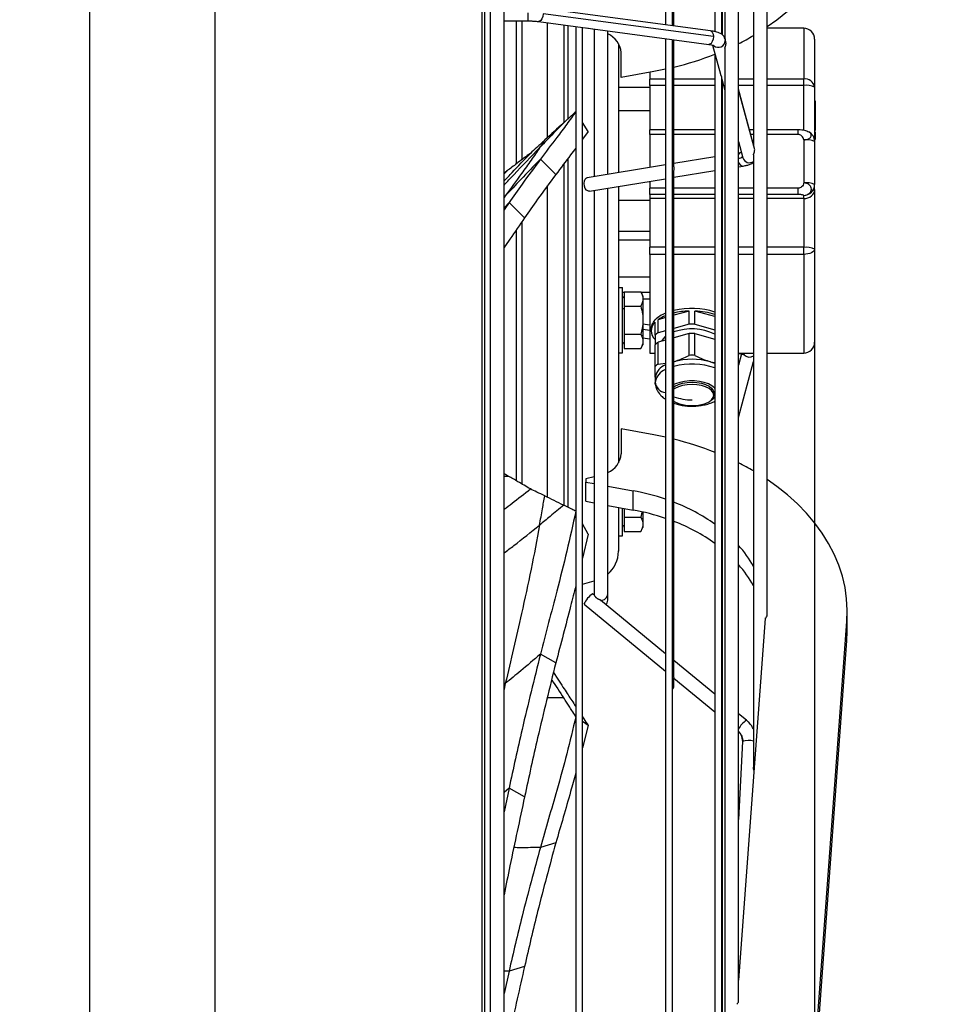
# Model space of a CAD drawing. Units: millimetres. Extents: x 5 to 415, y 3 to 291.
# Drawn here: x 347 to 360, y 227 to 242 of the extents above; entities that cross this region are included whole.
import ezdxf

# ---------------------------------------------------------------- set-up
doc = ezdxf.new("R2010")
doc.units = ezdxf.units.MM
doc.layers.add('GEOMETRY', color=7, linetype='Continuous')
doc.styles.add('SLDTEXTSTYLE0', font='TXT', dxfattribs={"width": 0.605})
doc.dimstyles.new('SLDDIMSTYLE5', dxfattribs={"dimtxt": 5.136637, "dimasz": 3.5, "dimexe": 0, "dimexo": 0.0625, "dimgap": 1.284159, "dimtad": 1, "dimdec": 0, "dimlfac": 25, "dimrnd": 1e-09, "dimzin": 12, "dimdsep": 46, "dimtxsty": 'SLDTEXTSTYLE0', "dimsah": 1, "dimcen": 0.09, "dimadec": 0, "dimazin": 3, "dimtol": 1, "dimtp": 10, "dimtm": 10, "dimtfac": 1, "dimtdec": 0, "dimtmove": 0, "dimatfit": 0, "dimfxl": 0, "dimfrac": 2, "dimtolj": 1, "dimarcsym": 0})

# ---------------------------------------------------------------- blocks, each defined once
blk = doc.blocks.new('_D_11')
at = {"layer": 'GEOMETRY'}
for p, q in [((347.087, 264.086), (347.087, 272.957)), ((358.207, 242.539), (358.207, 272.957)), ((347.087, 271.957), (337.209, 271.957)), ((347.087, 271.957), (358.207, 271.957)), ((358.207, 271.957), (390.857, 271.957))]:
    blk.add_line(p, q, dxfattribs=at)
for points in [[(347.087, 271.957), (341.95, 272.747), (341.95, 271.166)], [(358.207, 271.957), (363.343, 271.166), (363.343, 272.747)]]:
    blk.add_solid(points, dxfattribs=at)
at = {"layer": 'GEOMETRY', "char_height": 5.2917, "attachment_point": 1, "style": 'SLDTEXTSTYLE0'}
for s, insert in [('±10', (379.172, 278.778)), ('278', (365.428, 278.778))]:
    blk.add_mtext(s, dxfattribs=dict(at, insert=insert))
blk = doc.blocks.new('_D_12')
at = {"layer": 'GEOMETRY'}
for p, q in [((358.207, 239.116), (358.207, 190.868)), ((315.647, 214.315), (315.647, 190.868)), ((315.647, 191.868), (305.769, 191.868)), ((315.647, 191.868), (358.207, 191.868)), ((358.207, 191.868), (368.085, 191.868))]:
    blk.add_line(p, q, dxfattribs=at)
for points in [[(315.647, 191.868), (310.51, 192.658), (310.51, 191.078)], [(358.207, 191.868), (363.343, 191.078), (363.343, 192.658)]]:
    blk.add_solid(points, dxfattribs=at)
at = {"layer": 'GEOMETRY', "char_height": 5.2917, "attachment_point": 1, "style": 'SLDTEXTSTYLE0'}
for s, insert in [('±10', (339.916, 198.689)), ('1064', (322.252, 198.689))]:
    blk.add_mtext(s, dxfattribs=dict(at, insert=insert))

msp = doc.modelspace()

# ---------------------------------------------------------------- linework, layer by layer
at = {"color": 7, "linetype": 'Continuous', "lineweight": 25}
for p, q in [((353.367, 238.475), (353.367, 257.995)), ((353.447, 238.475), (353.447, 257.995)), ((356.018, 250.919), (356.018, 241.75)), ((356.118, 241.737), (356.118, 250.872)), ((353.647, 225.775), (353.647, 250.336)), ((356.743, 250.392), (356.743, 241.651)), ((356.843, 241.612), (356.843, 250.258)), ((356.889, 250.181), (356.889, 241.549)), ((356.851, 249.889), (356.851, 241.606)), ((357.089, 227.407), (357.089, 249.382)), ((357.31, 246.103), (357.31, 239.987)), ((356.142, 241.734), (356.142, 244.757)), ((357.51, 233.079), (357.51, 243.71)), ((356.679, 241.662), (354.178, 241.997)), ((356.722, 241.579), (354.221, 241.914)), ((353.647, 241.808), (353.994, 241.808)), ((353.827, 241.808), (353.827, 239.709)), ((353.907, 241.808), (353.907, 239.77)), ((354.151, 241.799), (356.652, 241.463)), ((354.287, 240.096), (354.287, 241.78)), ((354.7, 241.725), (354.7, 225.631)), ((354.8, 225.631), (354.8, 241.712)), ((354.97, 241.68), (354.863, 241.703)), ((354.97, 241.689), (354.97, 239.52)), ((355.17, 239.553), (355.17, 241.662)), ((358.047, 241.699), (357.51, 241.699)), ((356.018, 241.548), (356.018, 225.87)), ((356.118, 225.917), (356.118, 241.535)), ((356.142, 239.663), (356.142, 241.532)), ((356.709, 241.453), (356.824, 241.025)), ((356.903, 241.5), (356.892, 241.543)), ((356.906, 241.476), (356.895, 241.518)), ((358.207, 241.539), (358.207, 240.836)), ((355.367, 240.975), (355.367, 241.343)), ((356.743, 241.328), (356.743, 226.397)), ((356.889, 241.407), (356.889, 226.608)), ((355.847, 241.064), (355.367, 240.975)), ((355.787, 241.053), (355.787, 240.954)), ((356.018, 241.099), (355.847, 241.064)), ((355.787, 240.861), (355.787, 240.954)), ((356.843, 226.532), (356.843, 240.985)), ((356.843, 240.955), (356.889, 240.781)), ((356.851, 240.922), (356.851, 227.121)), ((358.047, 240.861), (358.047, 240.954)), ((355.787, 240.828), (355.327, 240.828)), ((355.787, 240.861), (355.787, 240.207)), ((357.324, 239.935), (357.089, 240.807)), ((358.207, 240.836), (358.207, 240.035)), ((358.207, 240.635), (358.217, 240.635)), ((358.207, 240.589), (358.217, 240.589)), ((358.217, 240.635), (358.217, 240.589)), ((358.217, 240.589), (358.217, 240.575)), ((358.207, 240.575), (358.217, 240.575)), ((358.217, 240.575), (358.217, 240.431)), ((354.882, 240.185), (354.8, 240.317)), ((358.207, 240.431), (358.217, 240.431)), ((358.207, 240.401), (358.217, 240.401)), ((358.207, 240.398), (358.217, 240.398)), ((358.207, 240.39), (358.217, 240.39)), ((358.207, 240.386), (358.217, 240.386)), ((358.207, 240.363), (358.217, 240.363)), ((358.207, 240.36), (358.217, 240.36)), ((358.207, 240.352), (358.217, 240.352)), ((358.207, 240.339), (358.217, 240.339)), ((358.207, 240.331), (358.217, 240.331)), ((358.207, 240.328), (358.217, 240.328)), ((358.207, 240.305), (358.217, 240.305)), ((358.207, 240.293), (358.217, 240.293)), ((358.217, 240.431), (358.217, 240.401)), ((358.217, 240.401), (358.217, 240.398)), ((358.217, 240.398), (358.217, 240.39)), ((358.217, 240.39), (358.217, 240.386)), ((358.217, 240.386), (358.217, 240.363)), ((358.217, 240.363), (358.217, 240.36)), ((358.217, 240.36), (358.217, 240.352)), ((358.217, 240.352), (358.217, 240.339)), ((358.217, 240.339), (358.217, 240.331)), ((358.217, 240.331), (358.217, 240.328)), ((358.217, 240.328), (358.217, 240.305)), ((358.217, 240.305), (358.217, 240.293)), ((358.217, 240.293), (358.217, 240.285)), ((354.882, 240.185), (354.8, 240.072)), ((356.018, 240.207), (355.787, 240.207)), ((355.787, 240.139), (355.787, 240.207)), ((356.743, 240.207), (356.142, 240.207)), ((356.851, 240.207), (356.843, 240.207)), ((357.31, 240.207), (357.251, 240.207)), ((357.967, 240.207), (357.51, 240.207)), ((358.207, 240.285), (358.217, 240.285)), ((358.207, 240.267), (358.217, 240.267)), ((358.207, 240.259), (358.217, 240.259)), ((358.207, 240.258), (358.217, 240.258)), ((358.207, 240.244), (358.217, 240.244)), ((358.207, 240.242), (358.217, 240.242)), ((358.207, 240.23), (358.217, 240.23)), ((358.207, 240.208), (358.217, 240.208)), ((358.207, 240.186), (358.217, 240.186)), ((358.207, 240.154), (358.217, 240.154)), ((358.217, 240.285), (358.217, 240.267)), ((358.217, 240.267), (358.217, 240.259)), ((358.217, 240.259), (358.217, 240.258)), ((358.217, 240.258), (358.217, 240.244)), ((358.217, 240.236), (358.217, 240.23)), ((358.217, 240.23), (358.217, 240.208)), ((355.787, 240.139), (355.787, 239.654)), ((357.089, 240.037), (357.154, 239.797)), ((358.047, 240.06), (358.047, 239.428)), ((358.207, 240.13), (358.217, 240.13)), ((358.207, 240.067), (358.217, 240.067)), ((358.207, 240.035), (358.207, 239.403)), ((358.217, 240.147), (358.217, 240.13)), ((358.217, 240.13), (358.217, 240.067)), ((357.127, 239.874), (357.089, 239.867)), ((354.407, 239.552), (354.18, 239.776)), ((356.743, 239.811), (356.142, 239.712)), ((356.851, 239.828), (356.843, 239.827)), ((357.31, 239.842), (357.31, 230.835)), ((356.018, 239.692), (354.869, 239.504)), ((356.142, 239.51), (356.743, 239.608)), ((356.142, 232.16), (356.142, 239.608)), ((356.843, 239.624), (356.851, 239.626)), ((357.089, 239.665), (357.16, 239.676)), ((354.901, 239.306), (356.018, 239.489)), ((355.787, 239.451), (355.787, 239.349)), ((354.287, 234.808), (354.287, 239.388)), ((354.97, 239.318), (354.97, 233.393)), ((355.17, 233.393), (355.17, 239.35)), ((355.787, 239.258), (355.787, 239.349)), ((357.967, 239.258), (357.967, 239.349)), ((358.207, 239.33), (358.207, 239.403)), ((358.207, 239.33), (358.207, 238.456)), ((353.72, 239.138), (353.647, 239.031)), ((353.948, 238.914), (353.72, 239.138)), ((355.787, 239.258), (355.787, 239.198)), ((356.018, 239.198), (355.787, 239.198)), ((355.787, 239.198), (355.787, 238.482)), ((356.743, 239.198), (356.142, 239.198)), ((356.851, 239.198), (356.843, 239.198)), ((357.31, 239.198), (357.089, 239.198)), ((358.047, 239.198), (357.51, 239.198)), ((358.047, 239.198), (358.047, 239.245)), ((358.047, 239.198), (358.047, 238.482)), ((353.907, 238.855), (353.907, 235.003)), ((353.827, 238.739), (353.827, 235.051)), ((355.327, 238.591), (355.787, 238.591)), ((353.367, 218.955), (353.367, 238.475)), ((353.447, 224.169), (353.447, 238.475)), ((355.787, 238.378), (355.787, 238.482)), ((358.047, 238.378), (358.047, 238.482)), ((358.207, 238.456), (358.207, 237.088)), ((355.787, 238.378), (355.787, 236.928)), ((355.327, 237.891), (355.387, 237.891)), ((355.387, 236.931), (355.387, 237.891)), ((355.411, 237.827), (355.655, 237.827)), ((355.411, 237.827), (355.411, 237.619)), ((355.687, 237.771), (355.655, 237.827)), ((355.687, 237.771), (355.687, 237.723)), ((355.687, 237.723), (355.787, 237.723)), ((355.687, 237.723), (355.687, 237.411)), ((355.411, 237.619), (355.655, 237.619)), ((355.411, 237.619), (355.411, 237.203)), ((356.363, 237.545), (356.142, 237.483)), ((356.363, 237.353), (356.363, 237.545)), ((356.45, 237.353), (356.45, 237.545)), ((356.743, 237.463), (356.45, 237.545)), ((355.687, 237.411), (355.687, 237.099)), ((356.018, 237.448), (355.91, 237.418)), ((355.91, 237.226), (355.91, 237.418)), ((356.843, 237.49), (356.851, 237.485)), ((356.843, 237.455), (356.851, 237.45)), ((356.851, 237.433), (356.843, 237.435)), ((355.787, 237.338), (355.687, 237.354)), ((355.807, 237.28), (355.807, 237.254)), ((355.867, 237.189), (355.867, 237.381)), ((356.018, 237.256), (355.91, 237.226)), ((356.363, 237.353), (356.142, 237.291)), ((356.45, 237.353), (356.743, 237.271)), ((355.411, 237.203), (355.655, 237.203)), ((355.411, 237.203), (355.411, 236.995)), ((355.687, 237.151), (355.787, 237.135)), ((355.867, 237.189), (355.867, 237.049)), ((356.018, 237.116), (355.91, 237.086)), ((356.363, 237.213), (356.142, 237.151)), ((356.363, 236.894), (356.363, 237.213)), ((356.45, 236.894), (356.45, 237.213)), ((356.45, 237.213), (356.743, 237.131)), ((356.843, 237.243), (356.851, 237.24)), ((356.843, 237.117), (356.85, 237.101)), ((355.411, 236.995), (355.655, 236.995)), ((355.655, 236.995), (355.687, 237.051)), ((355.687, 237.099), (355.687, 237.051)), ((355.867, 236.73), (355.867, 237.049)), ((355.91, 236.767), (355.91, 237.086)), ((356.843, 237.103), (356.851, 237.101)), ((355.327, 236.931), (355.387, 236.931)), ((355.787, 236.928), (355.867, 236.928)), ((357.089, 236.928), (357.31, 236.928)), ((357.089, 236.922), (357.127, 236.916)), ((357.133, 236.915), (357.089, 236.752)), ((357.51, 236.928), (358.047, 236.928)), ((355.91, 236.767), (356.018, 236.777)), ((356.677, 236.8), (356.743, 236.787)), ((356.843, 236.771), (356.851, 236.771)), ((356.843, 236.728), (356.851, 236.722)), ((357.089, 235.982), (357.31, 236.802)), ((355.867, 236.573), (355.867, 236.503)), ((355.867, 236.476), (355.867, 236.496)), ((356.727, 236.311), (356.727, 236.345)), ((356.843, 236.286), (356.851, 236.293)), ((355.367, 235.814), (355.367, 235.446)), ((355.847, 235.725), (355.367, 235.814)), ((356.851, 235.867), (356.843, 235.834)), ((356.018, 235.69), (355.847, 235.725)), ((356.851, 235.425), (356.843, 235.429)), ((354.97, 235.109), (354.847, 235.082)), ((354.847, 235.082), (354.847, 235.033)), ((354.847, 235.033), (354.97, 235.01)), ((354.847, 234.75), (354.847, 235.033)), ((355.17, 234.973), (355.544, 234.904)), ((355.544, 234.621), (355.544, 234.904)), ((354.847, 234.75), (354.97, 234.727)), ((355.17, 234.69), (355.544, 234.621)), ((355.387, 234.244), (355.387, 234.65)), ((355.411, 234.646), (355.411, 234.516)), ((355.411, 234.516), (355.655, 234.516)), ((355.411, 234.516), (355.411, 234.308)), ((355.672, 234.59), (355.655, 234.516)), ((355.687, 234.592), (355.687, 234.412)), ((354.882, 234.266), (354.8, 234.421)), ((355.655, 234.308), (355.687, 234.364)), ((355.687, 234.412), (355.687, 234.364)), ((354.882, 234.266), (354.8, 233.914)), ((355.327, 234.244), (355.387, 234.244)), ((355.411, 234.308), (355.655, 234.308)), ((356.843, 234.337), (356.851, 234.329)), ((356.843, 234.054), (356.851, 234.047)), ((354.698, 233.499), (354.7, 233.499)), ((354.8, 233.53), (354.97, 233.582)), ((354.973, 233.371), (354.948, 233.391)), ((354.97, 233.393), (354.97, 233.374)), ((355.17, 233.295), (355.17, 233.393)), ((354.821, 233.237), (354.821, 233.239)), ((354.821, 233.237), (356.018, 232.252)), ((356.018, 232.511), (355.062, 233.298)), ((358.687, 232.842), (358.687, 233.125)), ((357.483, 233.029), (357.089, 227.713)), ((358.243, 227.061), (358.682, 232.985)), ((358.682, 232.702), (358.682, 232.985)), ((358.682, 232.702), (358.687, 232.842)), ((358.243, 226.778), (358.682, 232.702)), ((354.407, 232.377), (354.18, 232.503)), ((356.743, 231.915), (356.142, 232.409)), ((354.373, 232.233), (354.435, 232.138)), ((356.142, 232.152), (356.142, 232.15)), ((356.142, 232.032), (356.142, 232.15)), ((356.142, 232.15), (356.743, 231.656)), ((356.851, 231.825), (356.843, 231.832)), ((357.207, 231.532), (357.089, 231.629)), ((354.882, 231.455), (354.8, 231.516)), ((356.843, 231.573), (356.851, 231.566)), ((354.882, 231.455), (354.8, 231.128)), ((357.15, 231.22), (357.089, 230.076)), ((357.151, 231.234), (357.15, 231.22)), ((353.72, 230.533), (353.647, 230.186)), ((353.948, 230.409), (353.72, 230.533)), ((354.407, 229.733), (354.18, 229.665)), ((353.948, 227.915), (353.72, 227.847)), ((353.72, 227.847), (353.647, 227.52))]:
    msp.add_line(p, q, dxfattribs=at)
at = {"color": 8, "linetype": 'Continuous', "lineweight": 25}
for p, q in [((347.564, 238.475), (347.564, 257.284)), ((349.407, 238.475), (349.407, 256.835)), ((353.327, 238.475), (353.327, 256.835)), ((353.994, 241.928), (353.994, 241.808)), ((358.047, 241.699), (358.047, 240.954)), ((356.892, 241.544), (356.895, 241.518)), ((356.018, 240.954), (355.787, 240.954)), ((356.743, 240.954), (356.142, 240.954)), ((356.843, 240.954), (356.843, 240.954)), ((357.31, 240.954), (357.089, 240.954)), ((358.047, 240.954), (357.51, 240.954)), ((356.018, 240.861), (355.787, 240.861)), ((356.743, 240.861), (356.142, 240.861)), ((356.851, 240.861), (356.843, 240.861)), ((357.31, 240.861), (357.089, 240.861)), ((357.327, 239.912), (357.089, 240.795)), ((358.047, 240.861), (357.51, 240.861)), ((358.047, 240.199), (358.047, 240.861)), ((355.327, 240.491), (355.787, 240.491)), ((357.967, 240.139), (357.967, 240.207)), ((356.018, 240.139), (355.787, 240.139)), ((356.743, 240.139), (356.142, 240.139)), ((356.851, 240.139), (356.843, 240.139)), ((357.31, 240.139), (357.269, 240.139)), ((357.967, 240.139), (357.51, 240.139)), ((353.647, 239.562), (353.71, 239.618)), ((356.018, 239.349), (355.787, 239.349)), ((356.743, 239.349), (356.142, 239.349)), ((356.851, 239.349), (356.843, 239.349)), ((357.31, 239.349), (357.089, 239.349)), ((357.967, 239.349), (357.51, 239.349)), ((353.647, 239.22), (353.666, 239.24)), ((353.666, 239.24), (353.647, 239.213)), ((353.72, 239.138), (353.647, 239.061)), ((355.327, 239.176), (355.787, 239.176)), ((356.018, 239.258), (355.787, 239.258)), ((356.743, 239.258), (356.142, 239.258)), ((356.851, 239.258), (356.843, 239.258)), ((357.31, 239.258), (357.089, 239.258)), ((357.967, 239.258), (357.51, 239.258)), ((355.327, 238.717), (355.787, 238.717)), ((347.564, 219.665), (347.564, 238.475)), ((349.407, 220.115), (349.407, 238.475)), ((353.327, 220.115), (353.327, 238.475)), ((356.018, 238.482), (355.787, 238.482)), ((356.743, 238.482), (356.142, 238.482)), ((356.851, 238.482), (356.843, 238.482)), ((357.31, 238.482), (357.089, 238.482)), ((358.047, 238.482), (357.51, 238.482)), ((356.018, 238.378), (355.787, 238.378)), ((356.743, 238.378), (356.142, 238.378)), ((356.851, 238.378), (356.843, 238.378)), ((357.31, 238.378), (357.089, 238.378)), ((358.047, 238.378), (357.51, 238.378)), ((358.047, 238.378), (358.047, 236.928)), ((355.327, 238.05), (355.787, 238.05)), ((355.387, 237.821), (355.411, 237.821)), ((355.658, 237.821), (355.787, 237.821)), ((355.687, 237.726), (355.787, 237.726)), ((355.687, 237.278), (355.787, 237.262)), ((356.851, 236.652), (356.843, 236.658)), ((353.647, 235.117), (353.71, 235.119)), ((353.666, 232.072), (353.647, 231.985)), ((353.647, 232.057), (353.666, 232.072)), ((353.72, 230.533), (353.647, 230.471)), ((353.72, 227.847), (353.647, 227.846))]:
    msp.add_line(p, q, dxfattribs=at)
at = {"color": 7, "linetype": 'Continuous', "lineweight": 25, "flags": 128}
for points in [[(358.682, 243.805), (358.687, 243.638), (358.677, 243.471), (358.653, 243.305), (358.614, 243.14), (358.561, 242.977), (358.493, 242.817), (358.412, 242.66), (358.317, 242.507), (358.208, 242.359), (358.087, 242.215), (357.954, 242.078), (357.809, 241.946), (357.652, 241.821), (357.51, 241.72)], [(354.821, 239.42), (354.826, 239.456), (354.839, 239.485), (354.86, 239.501), (354.869, 239.504)], [(354.901, 239.306), (354.885, 239.307), (354.86, 239.32), (354.839, 239.346), (354.826, 239.381), (354.821, 239.42)], [(358.207, 238.456), (358.204, 238.441), (358.195, 238.426), (358.18, 238.413), (358.16, 238.401), (358.136, 238.391), (358.108, 238.384), (358.078, 238.379), (358.047, 238.378)], [(355.411, 237.588), (355.41, 237.586), (355.409, 237.583), (355.407, 237.581), (355.404, 237.58), (355.4, 237.578), (355.396, 237.577), (355.392, 237.576), (355.387, 237.576)], [(355.964, 237.101), (355.986, 237.139), (356.018, 237.172)], [(356.677, 236.8), (356.736, 236.781), (356.743, 236.778)], [(356.142, 236.433), (356.157, 236.443), (356.207, 236.467), (356.268, 236.486), (356.336, 236.497), (356.407, 236.501), (356.478, 236.497), (356.546, 236.486), (356.606, 236.467), (356.657, 236.443), (356.695, 236.413), (356.719, 236.38), (356.727, 236.345)], [(356.727, 236.311), (356.719, 236.345), (356.695, 236.378), (356.657, 236.408), (356.606, 236.432), (356.546, 236.451), (356.478, 236.462), (356.407, 236.466), (356.336, 236.462), (356.268, 236.451), (356.207, 236.432), (356.157, 236.408), (356.142, 236.398)], [(356.142, 236.223), (356.157, 236.213), (356.207, 236.189), (356.268, 236.17), (356.336, 236.159), (356.407, 236.155), (356.478, 236.159), (356.546, 236.17), (356.606, 236.189), (356.657, 236.213), (356.695, 236.243), (356.719, 236.276), (356.727, 236.311)], [(358.682, 232.985), (358.687, 233.152), (358.677, 233.318), (358.653, 233.485), (358.614, 233.649), (358.561, 233.812), (358.493, 233.972), (358.412, 234.129), (358.317, 234.282), (358.208, 234.43), (358.087, 234.574), (357.954, 234.712), (357.809, 234.843), (357.652, 234.968), (357.51, 235.07)], [(355.145, 233.229), (355.162, 233.256), (355.17, 233.295)]]:
    msp.add_lwpolyline(points, dxfattribs=at)
at = {"color": 8, "linetype": 'Continuous', "lineweight": 25, "flags": 128}
for points in [[(354.221, 241.914), (354.217, 241.875), (354.204, 241.84), (354.186, 241.813), (354.164, 241.8), (354.151, 241.799)], [(356.679, 241.662), (356.687, 241.659), (356.705, 241.643), (356.718, 241.615), (356.722, 241.579)], [(356.722, 241.579), (356.718, 241.54), (356.705, 241.504), (356.687, 241.478), (356.665, 241.464), (356.652, 241.463)], [(357.127, 236.916), (357.144, 236.916), (357.166, 236.928)], [(356.743, 236.409), (356.736, 236.417), (356.698, 236.448), (356.648, 236.476), (356.587, 236.497), (356.518, 236.512), (356.444, 236.52), (356.369, 236.52), (356.296, 236.512), (356.227, 236.497), (356.166, 236.476), (356.142, 236.464)], [(354.97, 233.393), (354.97, 233.392), (354.972, 233.37)]]:
    msp.add_lwpolyline(points, dxfattribs=at)
at = {"color": 7, "linetype": 'Continuous', "lineweight": 25}
for centre, radius, start, end in [((355.042, 241.318), 0.325, 4.4461, 67.0129), ((358.047, 241.539), 0.16, 0, 90), ((355.318, 244.999), 3.945, 296.6772, 300.3189), ((355.023, 245.677), 4.685, 283.8159, 291.5321), ((358.065, 240.811), 0.144, 9.8951, 97.2817), ((358.086, 240.59), 0.274, 63.8229, 98.1734), ((358.047, 240.035), 0.16, 0, 62.4311), ((358.086, 239.789), 0.274, 63.8229, 98.1734), ((358.086, 239.157), 0.274, 63.8229, 98.1734), ((358.048, 239.404), 0.159, 269.6383, 359.6336), ((358.086, 238.21), 0.274, 63.8229, 98.1734), ((355.387, 237.765), 0.024, 270, 0), ((356.406, 236.441), 1.141, 72.8214, 103.3774), ((356.398, 236.426), 1.12, 91.7978, 103.2506), ((356.423, 236.489), 1.056, 72.3782, 88.5057), ((356.188, 237.074), 0.47, 111.2061, 133.4673), ((356.225, 236.966), 0.551, 112.0769, 124.8691), ((355.989, 237.246), 0.183, 132.104, 177.4082), ((356.404, 236.486), 0.797, 64.8575, 109.2112), ((356.407, 236.122), 1.232, 87.9758, 92.0242), ((355.989, 237.262), 0.183, 182.5918, 227.896), ((356.11, 236.945), 0.345, 125.3886, 134.8568), ((356.407, 235.982), 1.232, 87.9758, 92.0242), ((355.387, 237.057), 0.024, 0, 90), ((356.11, 236.805), 0.345, 125.3886, 134.8568), ((358.047, 237.088), 0.16, 270, 0), ((356.407, 235.792), 1.044, 75.0085, 104.9915), ((356.407, 235.663), 1.232, 87.9758, 92.0242), ((356.11, 236.486), 0.345, 125.3886, 134.8568), ((356.096, 236.536), 0.232, 109.6511, 170.9701), ((355.023, 231.112), 4.685, 68.4403, 76.1844), ((355.042, 235.471), 0.325, 292.9871, 355.5539), ((355.318, 231.79), 3.945, 59.6811, 63.3228), ((354.942, 231.621), 3.338, 71.1932, 79.6223), ((355.168, 232.199), 2.717, 54.568, 68.9861), ((354.942, 231.338), 3.338, 71.1932, 79.6223), ((355.387, 234.37), 0.024, 0, 90), ((355.168, 231.917), 2.717, 54.568, 68.9861), ((355.812, 232.961), 1.713, 29.0397, 41.7808), ((354.887, 234.017), 0.44, 309.9734, 0), ((355.812, 232.678), 1.713, 29.0397, 41.7808), ((355.143, 233.098), 0.352, 123.5801, 156.4242), ((356.182, 233.125), 1.305, 355.7612, 355.861), ((356.092, 232.032), 0.05, 301.9711, 0)]:
    msp.add_arc(centre, radius, start, end, dxfattribs=at)
at = {"color": 8, "linetype": 'Continuous', "lineweight": 25}
for centre, radius, start, end in [((356.794, 241.52), 0.101, 228.9636, 359.2725), ((357.139, 239.822), 0.0532, 102.8598, 159.7336), ((357.086, 239.89), 0.0989, 272.2122, 309.9262), ((357.163, 239.751), 0.0751, 192.6038, 267.8247), ((357.25, 239.824), 0.0997, 195.8453, 307.0354), ((357.251, 236.969), 0.101, 220.262, 305.2991), ((356.095, 236.467), 0.231, 109.4562, 171.1651), ((356.405, 235.751), 1.016, 70.5814, 105.0132), ((356.033, 236.514), 0.167, 183.7278, 264.8344), ((356.406, 237.006), 0.766, 249.8248, 270.0688), ((356.584, 236.415), 0.207, 300.1694, 320.1748), ((355.071, 233.393), 0.0989, 266.1745, 359.5861), ((356.093, 232.155), 0.049, 301.2997, 356.563), ((357.383, 231.255), 0.329, 122.3623, 153.3421), ((356.956, 231.229), 0.194, 1.4497, 46.8243), ((357.24, 231.004), 0.234, 72.7901, 112.6125)]:
    msp.add_arc(centre, radius, start, end, dxfattribs=at)
at = {"color": 7, "linetype": 'Continuous', "lineweight": 25}
for centre, major_axis, ratio, start_param, end_param in [((353.929, 239.698), (1.713, 1.588), 0.021264, 1.197434, 1.366505), ((358.047, 239.33), (0.16, 0), 0.828955, 4.712389, 6.283185), ((353.929, 234.945), (1.713, -0.828), 0.017614, 1.225662, 1.394734), ((353.929, 232.788), (-1.713, 2.619), 0.003723, 1.823178, 1.930139)]:
    msp.add_ellipse(centre, major_axis=major_axis, ratio=ratio, start_param=start_param, end_param=end_param, dxfattribs=at)
for points, knots in [([(353.994, 241.808), (354.004, 241.808), (354.034, 241.808), (354.081, 241.806), (354.123, 241.802), (354.145, 241.8), (354.151, 241.799)], [0, 0, 0, 0, 0.179211, 0.521187, 0.860777, 1, 1, 1, 1]), ([(354.527, 241.748), (354.527, 241.673), (354.527, 241.488), (354.527, 241.159), (354.527, 240.767), (354.527, 240.483), (354.527, 240.327), (354.527, 240.315)], [0, 0, 0, 0, 0.182151, 0.44759, 0.71303, 0.978469, 1, 1, 1, 1]), ([(354.585, 241.74), (354.585, 241.709), (354.585, 241.563), (354.585, 241.269), (354.585, 240.863), (354.585, 240.559), (354.585, 240.389), (354.585, 240.368)], [0, 0, 0, 0, 0.080458, 0.373765, 0.667072, 0.960379, 1, 1, 1, 1]), ([(356.892, 241.543), (356.887, 241.555), (356.879, 241.577), (356.858, 241.6), (356.835, 241.618), (356.806, 241.632), (356.769, 241.645), (356.725, 241.655), (356.693, 241.66), (356.679, 241.662)], [0, 0, 0, 0, 0.12348, 0.228326, 0.340616, 0.4737, 0.655735, 0.855609, 1, 1, 1, 1]), ([(355.327, 241.472), (355.327, 241.408), (355.327, 241.243), (355.327, 240.944), (355.327, 240.583), (355.327, 240.2), (355.327, 239.864), (355.327, 239.652), (355.327, 239.579)], [0, 0, 0, 0, 0.12231, 0.316097, 0.509883, 0.703669, 0.897455, 1, 1, 1, 1]), ([(356.652, 241.463), (356.66, 241.462), (356.681, 241.459), (356.707, 241.454), (356.725, 241.449), (356.732, 241.445), (356.73, 241.446), (356.73, 241.446)], [0, 0, 0, 0, 0.180945, 0.508073, 0.766481, 0.984365, 1, 1, 1, 1]), ([(356.889, 241.406), (356.889, 241.407), (356.889, 241.409), (356.891, 241.414), (356.894, 241.421), (356.897, 241.43), (356.901, 241.44), (356.904, 241.452), (356.906, 241.464), (356.906, 241.472), (356.906, 241.476)], [0, 0, 0, 0, 0.102563, 0.231073, 0.358984, 0.486995, 0.613433, 0.742916, 0.870283, 1, 1, 1, 1]), ([(356.906, 241.476), (356.906, 241.484), (356.906, 241.492), (356.903, 241.499), (356.903, 241.5)], [0, 0, 0, 0, 0.8817613, 1, 1, 1, 1]), ([(356.824, 241.025), (356.826, 241.019), (356.828, 241.011), (356.834, 241), (356.838, 240.993), (356.841, 240.988), (356.842, 240.984), (356.843, 240.983), (356.842, 240.983), (356.842, 240.983)], [0, 0, 0, 0, 0.251836, 0.405005, 0.547093, 0.683021, 0.814734, 0.947163, 1, 1, 1, 1]), ([(354.701, 240.474), (354.658, 240.414), (354.572, 240.294), (354.393, 240.058), (354.261, 239.883), (354.18, 239.776)], [0, 0, 0, 0, 0.279932, 0.559907, 1, 1, 1, 1]), ([(354.701, 240.474), (354.682, 240.456), (354.649, 240.426), (354.603, 240.384), (354.563, 240.348), (354.536, 240.324), (354.523, 240.311)], [0, 0, 0, 0, 0.330297, 0.549244, 0.772445, 1, 1, 1, 1]), ([(354.523, 240.311), (354.457, 240.243), (354.339, 240.12), (354.221, 239.997), (354.168, 239.942)], [0, 0, 0, 0, 0.5573085, 1, 1, 1, 1]), ([(358.125, 240.174), (358.104, 240.183), (358.069, 240.197), (358.017, 240.205), (357.984, 240.206), (357.967, 240.206)], [0, 0, 0, 0, 0.435199, 0.705907, 1, 1, 1, 1]), ([(358.217, 240.2), (358.217, 240.192), (358.217, 240.183), (358.217, 240.186), (358.217, 240.186)], [0, 0, 0, 0, 0.993337, 1, 1, 1, 1]), ([(358.217, 240.172), (358.217, 240.171), (358.217, 240.157), (358.217, 240.151), (358.217, 240.154), (358.217, 240.154)], [0, 0, 0, 0, 0.087811, 0.994242, 1, 1, 1, 1]), ([(354.244, 240.056), (354.205, 240.02), (354.135, 239.956), (354.065, 239.891), (354.034, 239.862)], [0, 0, 0, 0, 0.557251, 1, 1, 1, 1]), ([(354.168, 239.942), (354.183, 239.964), (354.209, 240.002), (354.233, 240.04), (354.244, 240.056)], [0, 0, 0, 0, 0.559839, 1, 1, 1, 1]), ([(358.047, 240.06), (358.045, 240.071), (358.04, 240.094), (358.018, 240.118), (357.993, 240.136), (357.975, 240.138), (357.967, 240.139)], [0, 0, 0, 0, 0.272309, 0.56407, 0.78943, 1, 1, 1, 1]), ([(353.647, 239.456), (353.686, 239.498), (353.815, 239.633), (353.944, 239.768), (354.034, 239.862)], [0, 0, 0, 0, 0.30336, 1, 1, 1, 1]), ([(354.168, 239.942), (354.128, 239.883), (354.048, 239.765), (353.877, 239.529), (353.746, 239.349), (353.666, 239.24)], [0, 0, 0, 0, 0.280448, 0.560299, 1, 1, 1, 1]), ([(354.034, 239.862), (353.973, 239.817), (353.864, 239.737), (353.757, 239.654), (353.71, 239.618)], [0, 0, 0, 0, 0.560259, 1, 1, 1, 1]), ([(354.7, 239.938), (354.675, 239.905), (354.58, 239.779), (354.481, 239.648), (354.407, 239.552)], [0, 0, 0, 0, 0.262985, 1, 1, 1, 1]), ([(357.31, 239.841), (357.31, 239.842), (357.31, 239.844), (357.311, 239.849), (357.314, 239.856), (357.317, 239.865), (357.321, 239.876), (357.324, 239.887), (357.326, 239.899), (357.326, 239.907), (357.327, 239.912)], [0, 0, 0, 0, 0.124397, 0.249523, 0.374335, 0.499235, 0.622765, 0.749157, 0.873514, 1, 1, 1, 1]), ([(357.327, 239.912), (357.326, 239.919), (357.326, 239.928), (357.324, 239.935), (357.323, 239.935)], [0, 0, 0, 0, 0.883173, 1, 1, 1, 1]), ([(354.18, 239.776), (354.084, 239.676), (353.913, 239.498), (353.741, 239.318), (353.666, 239.24)], [0, 0, 0, 0, 0.560458, 1, 1, 1, 1]), ([(354.18, 239.776), (354.089, 239.652), (353.926, 239.432), (353.783, 239.228), (353.72, 239.138)], [0, 0, 0, 0, 0.560013, 1, 1, 1, 1]), ([(354.585, 239.787), (354.585, 239.696), (354.585, 239.451), (354.585, 239.039), (354.585, 238.556), (354.585, 238.072), (354.585, 237.59), (354.585, 237.117), (354.585, 236.655), (354.585, 236.211), (354.585, 235.787), (354.585, 235.388), (354.585, 235.021), (354.585, 234.779), (354.585, 234.671), (354.585, 234.662)], [0, 0, 0, 0, 0.050243, 0.135912, 0.221582, 0.307251, 0.392921, 0.47859, 0.56426, 0.649929, 0.735599, 0.821268, 0.906937, 0.992607, 1, 1, 1, 1]), ([(357.16, 239.676), (357.169, 239.678), (357.197, 239.683), (357.24, 239.694), (357.279, 239.708), (357.302, 239.726), (357.31, 239.732)], [0, 0, 0, 0, 0.153227, 0.467758, 0.819588, 1, 1, 1, 1]), ([(353.71, 239.618), (353.693, 239.605), (353.672, 239.589), (353.651, 239.572), (353.647, 239.569)], [0, 0, 0, 0, 0.7908107, 1, 1, 1, 1]), ([(354.527, 239.709), (354.527, 239.63), (354.527, 239.402), (354.527, 239.014), (354.527, 238.55), (354.527, 238.084), (354.527, 237.621), (354.527, 237.166), (354.527, 236.723), (354.527, 236.295), (354.527, 235.888), (354.527, 235.505), (354.527, 235.151), (354.527, 234.878), (354.527, 234.737), (354.527, 234.691)], [0, 0, 0, 0, 0.044439, 0.127621, 0.210802, 0.293984, 0.377165, 0.460347, 0.543528, 0.62671, 0.709891, 0.793072, 0.876254, 0.959435, 1, 1, 1, 1]), ([(356.142, 239.662), (356.142, 239.66), (356.142, 239.652), (356.142, 239.642), (356.142, 239.636)], [0, 0, 0, 0, 0.354581, 1, 1, 1, 1]), ([(356.142, 239.636), (356.142, 239.634), (356.142, 239.63), (356.142, 239.625), (356.142, 239.62), (356.142, 239.617), (356.142, 239.615)], [0, 0, 0, 0, 0.346788, 0.568451, 0.786655, 1, 1, 1, 1]), ([(354.407, 239.552), (354.316, 239.428), (354.153, 239.208), (354.011, 239.004), (353.948, 238.914)], [0, 0, 0, 0, 0.55997, 1, 1, 1, 1]), ([(358.047, 239.428), (358.045, 239.418), (358.04, 239.395), (358.018, 239.37), (357.993, 239.353), (357.975, 239.351), (357.967, 239.349)], [0, 0, 0, 0, 0.271323, 0.563068, 0.789103, 1, 1, 1, 1]), ([(358.047, 239.245), (358.062, 239.247), (358.091, 239.249), (358.122, 239.267), (358.141, 239.286), (358.154, 239.307), (358.162, 239.337), (358.154, 239.366), (358.14, 239.387), (358.121, 239.406), (358.09, 239.424), (358.061, 239.427), (358.047, 239.428)], [0, 0, 0, 0, 0.127522, 0.250633, 0.315106, 0.378768, 0.503596, 0.624787, 0.688728, 0.753018, 0.877188, 1, 1, 1, 1]), ([(355.327, 239.376), (355.327, 239.238), (355.327, 238.96), (355.327, 238.534), (355.327, 238.104), (355.327, 237.676), (355.327, 237.256), (355.327, 236.846), (355.327, 236.452), (355.327, 236.075), (355.327, 235.724), (355.327, 235.47), (355.327, 235.344), (355.327, 235.317)], [0, 0, 0, 0, 0.095612, 0.193103, 0.290593, 0.388084, 0.485574, 0.583065, 0.680555, 0.778046, 0.875536, 0.973027, 1, 1, 1, 1]), ([(358.047, 239.245), (358.045, 239.247), (358.04, 239.25), (358.018, 239.254), (357.993, 239.257), (357.975, 239.258), (357.967, 239.258)], [0, 0, 0, 0, 0.2723087, 0.5640695, 0.7894301, 1, 1, 1, 1]), ([(353.948, 238.914), (353.876, 238.81), (353.774, 238.662), (353.676, 238.517), (353.647, 238.474)], [0, 0, 0, 0, 0.705959, 1, 1, 1, 1]), ([(355.655, 237.827), (355.665, 237.807), (355.683, 237.773), (355.686, 237.738), (355.687, 237.723)], [0, 0, 0, 0, 0.571773, 1, 1, 1, 1]), ([(355.687, 237.723), (355.685, 237.703), (355.681, 237.668), (355.663, 237.634), (355.655, 237.619)], [0, 0, 0, 0, 0.547985, 1, 1, 1, 1]), ([(355.655, 237.619), (355.665, 237.58), (355.683, 237.512), (355.686, 237.441), (355.687, 237.411)], [0, 0, 0, 0, 0.571773, 1, 1, 1, 1]), ([(355.687, 237.411), (355.685, 237.372), (355.681, 237.302), (355.663, 237.234), (355.655, 237.203)], [0, 0, 0, 0, 0.547985, 1, 1, 1, 1]), ([(355.807, 237.28), (355.809, 237.302), (355.814, 237.346), (355.848, 237.391), (355.865, 237.414)], [0, 0, 0, 0, 0.492965, 1, 1, 1, 1]), ([(355.655, 237.203), (355.665, 237.184), (355.683, 237.15), (355.686, 237.114), (355.687, 237.099)], [0, 0, 0, 0, 0.571773, 1, 1, 1, 1]), ([(355.687, 237.099), (355.685, 237.08), (355.681, 237.045), (355.663, 237.011), (355.655, 236.995)], [0, 0, 0, 0, 0.547985, 1, 1, 1, 1]), ([(356.137, 236.8), (356.179, 236.814), (356.255, 236.839), (356.33, 236.877), (356.363, 236.894)], [0, 0, 0, 0, 0.5520586, 1, 1, 1, 1]), ([(356.45, 236.894), (356.493, 236.873), (356.567, 236.835), (356.644, 236.811), (356.677, 236.8)], [0, 0, 0, 0, 0.56677, 1, 1, 1, 1]), ([(357.127, 236.916), (357.134, 236.914), (357.152, 236.911), (357.172, 236.906), (357.184, 236.902), (357.184, 236.902), (357.184, 236.902)], [0, 0, 0, 0, 0.2144891, 0.5480096, 0.8357069, 1, 1, 1, 1]), ([(355.867, 236.573), (355.867, 236.598), (355.867, 236.644), (355.867, 236.704), (355.867, 236.73)], [0, 0, 0, 0, 0.552059, 1, 1, 1, 1]), ([(355.867, 236.503), (355.867, 236.502), (355.865, 236.482), (355.873, 236.442), (355.89, 236.389), (355.919, 236.34), (355.956, 236.296), (355.99, 236.266), (356.013, 236.253), (356.018, 236.249)], [0, 0, 0, 0, 0.008105, 0.19425, 0.375261, 0.556405, 0.743569, 0.942455, 1, 1, 1, 1]), ([(356.142, 236.19), (356.162, 236.183), (356.206, 236.169), (356.28, 236.155), (356.361, 236.147), (356.443, 236.147), (356.524, 236.154), (356.603, 236.168), (356.678, 236.189), (356.721, 236.209), (356.743, 236.219)], [0, 0, 0, 0, 0.105442, 0.235059, 0.363065, 0.490291, 0.617834, 0.746542, 0.877764, 1, 1, 1, 1]), ([(353.71, 235.119), (353.693, 235.128), (353.672, 235.14), (353.651, 235.152), (353.647, 235.154)], [0, 0, 0, 0, 0.790811, 1, 1, 1, 1]), ([(354.034, 234.931), (353.973, 234.967), (353.864, 235.031), (353.757, 235.092), (353.71, 235.119)], [0, 0, 0, 0, 0.560252, 1, 1, 1, 1]), ([(353.647, 234.633), (353.686, 234.662), (353.815, 234.759), (353.944, 234.861), (354.034, 234.931)], [0, 0, 0, 0, 0.3033594, 1, 1, 1, 1]), ([(354.244, 234.829), (354.205, 234.848), (354.135, 234.882), (354.065, 234.916), (354.034, 234.931)], [0, 0, 0, 0, 0.557251, 1, 1, 1, 1]), ([(354.168, 234.4), (354.183, 234.48), (354.209, 234.623), (354.233, 234.766), (354.244, 234.829)], [0, 0, 0, 0, 0.559839, 1, 1, 1, 1]), ([(354.523, 234.693), (354.457, 234.638), (354.339, 234.539), (354.221, 234.442), (354.168, 234.4)], [0, 0, 0, 0, 0.5573085, 1, 1, 1, 1]), ([(354.701, 234.605), (354.682, 234.614), (354.649, 234.631), (354.603, 234.653), (354.563, 234.673), (354.536, 234.686), (354.523, 234.693)], [0, 0, 0, 0, 0.330297, 0.549244, 0.772445, 1, 1, 1, 1]), ([(355.327, 234.661), (355.327, 234.641), (355.327, 234.542), (355.327, 234.401), (355.327, 234.241), (355.327, 234.123), (355.327, 234.049), (355.327, 234.015), (355.327, 234.02), (355.327, 234.021)], [0, 0, 0, 0, 0.045869, 0.224998, 0.404127, 0.583257, 0.762386, 0.941515, 1, 1, 1, 1]), ([(354.701, 234.605), (354.658, 234.41), (354.572, 234.019), (354.393, 233.318), (354.261, 232.812), (354.18, 232.503)], [0, 0, 0, 0, 0.2799323, 0.5599072, 1, 1, 1, 1]), ([(355.655, 234.516), (355.665, 234.497), (355.683, 234.463), (355.686, 234.427), (355.687, 234.412)], [0, 0, 0, 0, 0.571773, 1, 1, 1, 1]), ([(354.168, 234.4), (354.128, 234.184), (354.048, 233.752), (353.877, 232.976), (353.746, 232.415), (353.666, 232.072)], [0, 0, 0, 0, 0.280448, 0.560299, 1, 1, 1, 1]), ([(355.687, 234.412), (355.685, 234.393), (355.681, 234.358), (355.663, 234.324), (355.655, 234.308)], [0, 0, 0, 0, 0.547985, 1, 1, 1, 1]), ([(354.7, 233.507), (354.675, 233.408), (354.58, 233.032), (354.481, 232.655), (354.407, 232.377)], [0, 0, 0, 0, 0.2629852, 1, 1, 1, 1]), ([(355.062, 233.298), (355.061, 233.298), (355.059, 233.3), (355.053, 233.303), (355.045, 233.306), (355.036, 233.31), (355.025, 233.315), (355.015, 233.322), (355.005, 233.329), (354.996, 233.337), (354.989, 233.346), (354.983, 233.354), (354.978, 233.361), (354.975, 233.367), (354.973, 233.37), (354.973, 233.371), (354.973, 233.371)], [0, 0, 0, 0, 0.055727, 0.130597, 0.203827, 0.27777, 0.351774, 0.425784, 0.500217, 0.574597, 0.648537, 0.722391, 0.796228, 0.869271, 0.944214, 1, 1, 1, 1]), ([(357.483, 233.031), (357.49, 233.038), (357.504, 233.052), (357.512, 233.071), (357.509, 233.082), (357.508, 233.084)], [0, 0, 0, 0, 0.441286, 0.882571, 1, 1, 1, 1]), ([(354.18, 232.503), (354.084, 232.421), (353.913, 232.274), (353.741, 232.134), (353.666, 232.072)], [0, 0, 0, 0, 0.5604576, 1, 1, 1, 1]), ([(354.18, 232.503), (354.089, 232.135), (353.926, 231.477), (353.783, 230.822), (353.72, 230.533)], [0, 0, 0, 0, 0.5600134, 1, 1, 1, 1]), ([(354.407, 232.377), (354.316, 232.009), (354.153, 231.352), (354.011, 230.697), (353.948, 230.409)], [0, 0, 0, 0, 0.55997, 1, 1, 1, 1]), ([(354.435, 232.138), (354.461, 232.098), (354.507, 232.028), (354.553, 231.958), (354.573, 231.927)], [0, 0, 0, 0, 0.559989, 1, 1, 1, 1]), ([(356.142, 232.163), (356.142, 232.161), (356.142, 232.156), (356.142, 232.153), (356.142, 232.152)], [0, 0, 0, 0, 0.382769, 1, 1, 1, 1]), ([(354.573, 231.927), (354.61, 231.871), (354.652, 231.807), (354.694, 231.742), (354.7, 231.734)], [0, 0, 0, 0, 0.870561, 1, 1, 1, 1]), ([(354.701, 231.589), (354.682, 231.619), (354.649, 231.668), (354.603, 231.738), (354.563, 231.799), (354.536, 231.84), (354.523, 231.861)], [0, 0, 0, 0, 0.330297, 0.549244, 0.772445, 1, 1, 1, 1]), ([(354.701, 231.589), (354.658, 231.405), (354.572, 231.038), (354.393, 230.4), (354.261, 229.944), (354.18, 229.665)], [0, 0, 0, 0, 0.279932, 0.559907, 1, 1, 1, 1]), ([(354.8, 231.581), (354.806, 231.572), (354.833, 231.53), (354.861, 231.488), (354.882, 231.455)], [0, 0, 0, 0, 0.223145, 1, 1, 1, 1]), ([(357.31, 231.401), (357.301, 231.417), (357.282, 231.454), (357.246, 231.498), (357.218, 231.523), (357.207, 231.532)], [0, 0, 0, 0, 0.323406, 0.743056, 1, 1, 1, 1]), ([(357.08, 231.378), (357.085, 231.373), (357.103, 231.358), (357.127, 231.326), (357.146, 231.281), (357.149, 231.25), (357.151, 231.234)], [0, 0, 0, 0, 0.126786, 0.42127, 0.717307, 1, 1, 1, 1]), ([(354.7, 230.754), (354.675, 230.664), (354.58, 230.322), (354.481, 229.983), (354.407, 229.733)], [0, 0, 0, 0, 0.262985, 1, 1, 1, 1]), ([(357.318, 230.793), (357.318, 230.793), (357.316, 230.796), (357.314, 230.804), (357.311, 230.815), (357.31, 230.828), (357.309, 230.837), (357.31, 230.841), (357.31, 230.842)], [0, 0, 0, 0, 0.006378, 0.245485, 0.484485, 0.723721, 0.964212, 1, 1, 1, 1]), ([(353.948, 230.409), (353.876, 230.07), (353.774, 229.59), (353.676, 229.11), (353.647, 228.969)], [0, 0, 0, 0, 0.705959, 1, 1, 1, 1]), ([(354.407, 229.733), (354.316, 229.397), (354.153, 228.798), (354.011, 228.185), (353.948, 227.915)], [0, 0, 0, 0, 0.55997, 1, 1, 1, 1]), ([(354.18, 229.665), (354.089, 229.329), (353.926, 228.729), (353.783, 228.116), (353.72, 227.847)], [0, 0, 0, 0, 0.560013, 1, 1, 1, 1]), ([(353.948, 227.915), (353.876, 227.597), (353.774, 227.146), (353.676, 226.693), (353.647, 226.559)], [0, 0, 0, 0, 0.7059594, 1, 1, 1, 1]), ([(357.063, 227.359), (357.07, 227.366), (357.083, 227.379), (357.091, 227.398), (357.088, 227.409), (357.088, 227.412)], [0, 0, 0, 0, 0.42697, 0.853941, 1, 1, 1, 1])]:
    msp.add_open_spline(points, degree=3, knots=knots, dxfattribs=at)
at = {"color": 8, "linetype": 'Continuous', "lineweight": 25}
for points, knots in [([(358.047, 240.06), (358.062, 240.062), (358.091, 240.064), (358.122, 240.077), (358.141, 240.091), (358.154, 240.107), (358.161, 240.128), (358.154, 240.15), (358.14, 240.164), (358.13, 240.173), (358.122, 240.176), (358.121, 240.176)], [0, 0, 0, 0, 0.165821, 0.325907, 0.409744, 0.492525, 0.654844, 0.812432, 0.895578, 0.979176, 1, 1, 1, 1]), ([(353.647, 239.396), (353.695, 239.447), (353.869, 239.63), (354.043, 239.811), (354.168, 239.942)], [0, 0, 0, 0, 0.27892, 1, 1, 1, 1]), ([(353.647, 233.991), (353.695, 234.027), (353.869, 234.158), (354.043, 234.298), (354.168, 234.4)], [0, 0, 0, 0, 0.27892, 1, 1, 1, 1]), ([(354.523, 231.861), (354.457, 231.86), (354.377, 231.86), (354.297, 231.861), (354.283, 231.862)], [0, 0, 0, 0, 0.822672, 1, 1, 1, 1]), ([(354.18, 229.665), (354.084, 229.662), (353.954, 229.658), (353.824, 229.661), (353.791, 229.662)], [0, 0, 0, 0, 0.740009, 1, 1, 1, 1])]:
    msp.add_open_spline(points, degree=3, knots=knots, dxfattribs=at)

# ---------------------------------------------------------------- dimensions: what is measured, and where the dimension line sits
at = {"layer": 'GEOMETRY'}
for base, p1, p2, picture, middle in [((358.207, 271.957), (347.087, 263.086), (358.207, 241.539), '_D_11', (378.143, 271.957)), ((358.207, 191.868), (315.647, 215.315), (358.207, 240.116), '_D_12', (336.927, 191.868))]:
    dim = msp.add_linear_dim(base=base, p1=p1, p2=p2, dimstyle='SLDDIMSTYLE5', dxfattribs=at)
    dim.commit()
    dim.dimension.update_dxf_attribs({"geometry": picture, "text_midpoint": middle, "dimtype": 160})

doc.saveas('drawing.dxf')
